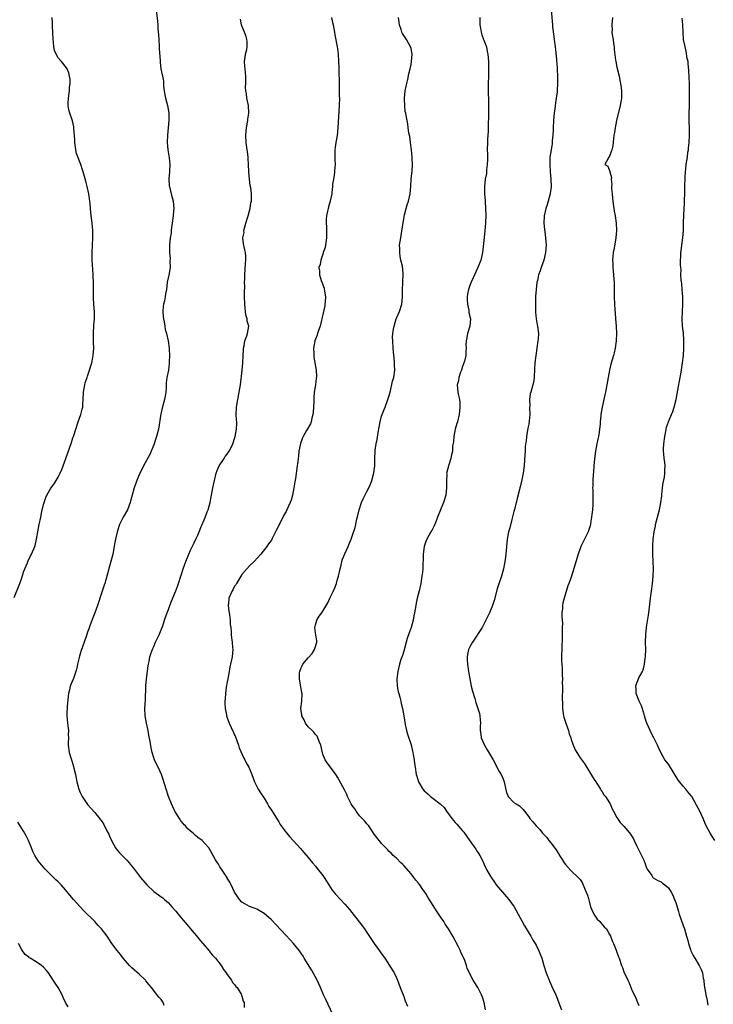
# Model space of a CAD drawing. Units: inches. Extents: x 2652000 to 2655000, y 1551019 to 1554000.
# Drawn here: x 2653373 to 2653561, y 1553512 to 1553780 of the extents above; entities that cross this region are included whole.
import ezdxf

# ---------------------------------------------------------------- set-up
doc = ezdxf.new("R2010")
doc.units = ezdxf.units.IN
doc.header["$MEASUREMENT"] = 0
doc.layers.add('LD26521551_10ft', color=122, linetype='Continuous')

msp = doc.modelspace()

# ---------------------------------------------------------------- linework, layer by layer
at = {"layer": 'LD26521551_10ft'}
for points, elevation in [([(2653409.62, 1553783), (2653409.99, 1553779.99), (2653410.07, 1553779), (2653410.13, 1553777.87), (2653410.29, 1553776.29), (2653410.35, 1553775), (2653410.49, 1553773), (2653410.49, 1553772.49), (2653410.72, 1553769.28), (2653410.71, 1553769), (2653410.72, 1553768.72), (2653410.96, 1553767), (2653411.41, 1553765), (2653411.69, 1553763.69), (2653411.65, 1553763), (2653411.66, 1553762.34), (2653411.82, 1553761), (2653411.99, 1553759.99), (2653412.17, 1553759), (2653412.72, 1553757), (2653413.09, 1553755), (2653413.09, 1553753), (2653412.71, 1553749), (2653412.65, 1553747), (2653412.83, 1553745), (2653413.19, 1553742.81), (2653413.35, 1553741), (2653413.27, 1553739.27), (2653413.29, 1553739), (2653413.13, 1553737.13), (2653413.22, 1553735.22), (2653413.25, 1553735), (2653413.76, 1553733), (2653414.04, 1553732.04), (2653414.3, 1553731), (2653414.45, 1553729), (2653414.4, 1553728.4), (2653414.27, 1553727), (2653414.01, 1553725), (2653413.83, 1553723.83), (2653413.74, 1553723), (2653413.7, 1553722.3), (2653413.47, 1553721), (2653413.26, 1553719), (2653413.27, 1553717.27), (2653413.24, 1553717), (2653413.43, 1553715.43), (2653413.35, 1553714.65), (2653413.42, 1553713), (2653413.09, 1553710.91), (2653413, 1553710.55), (2653412.69, 1553709), (2653412.44, 1553707), (2653412.23, 1553705.77), (2653412.13, 1553705), (2653411.92, 1553703.92), (2653411.67, 1553703), (2653411.56, 1553702.44), (2653411.47, 1553701), (2653411.6, 1553699.6), (2653411.63, 1553699), (2653411.8, 1553698.2), (2653411.99, 1553697), (2653412.11, 1553696.11), (2653412.47, 1553695), (2653412.93, 1553693), (2653413.18, 1553691), (2653413.18, 1553690.82), (2653413.26, 1553689), (2653413.22, 1553687.22), (2653413.19, 1553686.81), (2653412.98, 1553685.02), (2653412.58, 1553683), (2653412.39, 1553681.61), (2653412.35, 1553681), (2653412.34, 1553680.34), (2653412.25, 1553679), (2653412.06, 1553677.94), (2653411.94, 1553677), (2653411.28, 1553674.72), (2653411, 1553673.55), (2653410.88, 1553673.12), (2653410.27, 1553669), (2653409.77, 1553667), (2653409.59, 1553666.41), (2653409, 1553664.73), (2653408.28, 1553663), (2653407.89, 1553662.11), (2653406.22, 1553659), (2653405.8, 1553658.2), (2653405.22, 1553657), (2653404.38, 1553655), (2653404.02, 1553653.98), (2653403.69, 1553653), (2653402.66, 1553649.34), (2653402.58, 1553649), (2653401.81, 1553647), (2653400.69, 1553645), (2653399.68, 1553643), (2653399.49, 1553642.51), (2653399, 1553640.98), (2653398.58, 1553639), (2653398.32, 1553637.68), (2653398.22, 1553637), (2653397.83, 1553635), (2653397.35, 1553633), (2653397, 1553631.67), (2653396.4, 1553629.6), (2653395.96, 1553627.96), (2653395.67, 1553627), (2653395.5, 1553626.5), (2653395, 1553624.86), (2653393.72, 1553621), (2653392.96, 1553619), (2653392.4, 1553617.6), (2653391.74, 1553615.74), (2653391.33, 1553614.67), (2653391, 1553613.7), (2653390.59, 1553612.59), (2653390.04, 1553611), (2653389.27, 1553608.73), (2653389, 1553607.8), (2653388.8, 1553607.2), (2653388.27, 1553605), (2653388.08, 1553603.92), (2653387.82, 1553603), (2653387.16, 1553601.16), (2653387.09, 1553600.91), (2653386.26, 1553599), (2653386.06, 1553598.06), (2653385.77, 1553597), (2653385.68, 1553596.32), (2653385.48, 1553593.48), (2653385.38, 1553591.38), (2653385.38, 1553591), (2653385.54, 1553589), (2653385.79, 1553587), (2653385.75, 1553585.75), (2653385.8, 1553585), (2653385.68, 1553583.68), (2653385.7, 1553583), (2653386.02, 1553581), (2653386.43, 1553579.57), (2653386.64, 1553579), (2653386.75, 1553578.75), (2653387, 1553577.82), (2653387.2, 1553577.2), (2653387.28, 1553576.72), (2653387.71, 1553575), (2653388.09, 1553573), (2653388.61, 1553571), (2653389, 1553570.08), (2653389.36, 1553569.35), (2653389.55, 1553569), (2653391, 1553566.83), (2653391.85, 1553565.85), (2653393, 1553564.62), (2653394.61, 1553562.61), (2653395, 1553562.09), (2653395.41, 1553561.41), (2653396.18, 1553559.82), (2653396.74, 1553558.74), (2653397, 1553558.19), (2653397.51, 1553557), (2653398.18, 1553555.82), (2653398.62, 1553555), (2653398.77, 1553554.77), (2653399.67, 1553553.67), (2653401, 1553552.28), (2653401.65, 1553551.65), (2653402.28, 1553551), (2653402.62, 1553550.62), (2653403.52, 1553549.52), (2653405.4, 1553547), (2653407.08, 1553545), (2653409, 1553543.18), (2653410.28, 1553542.28), (2653411, 1553541.74), (2653411.44, 1553541.44), (2653411.94, 1553541), (2653413, 1553540.04), (2653413.5, 1553539.5), (2653413.92, 1553539), (2653415, 1553537.78), (2653415.62, 1553537), (2653417, 1553535.36), (2653418.06, 1553534.06), (2653418.99, 1553533), (2653421, 1553530.63), (2653421.74, 1553529.74), (2653422.38, 1553529), (2653424.07, 1553527), (2653424.47, 1553526.47), (2653425, 1553525.88), (2653425.4, 1553525.4), (2653425.78, 1553525), (2653427.38, 1553523), (2653427.98, 1553521.98), (2653428.73, 1553521), (2653429, 1553520.58), (2653430.13, 1553519), (2653430.43, 1553518.43), (2653431, 1553517.9), (2653431.34, 1553517.34), (2653431.65, 1553517), (2653432.76, 1553515.24), (2653432.89, 1553515), (2653432.91, 1553514.91), (2653433, 1553514.69), (2653433.34, 1553513.34), (2653433.56, 1553513), (2653433.62, 1553511.62)], 8490), ([(2653517.12, 1553783.12), (2653517.45, 1553779), (2653517.52, 1553778.48), (2653517.8, 1553775.8), (2653517.93, 1553775), (2653518.17, 1553773), (2653518.27, 1553772.27), (2653518.54, 1553769.46), (2653518.6, 1553769), (2653518.63, 1553768.63), (2653518.73, 1553767), (2653518.81, 1553764.81), (2653518.84, 1553763), (2653518.75, 1553761.25), (2653518.74, 1553760.74), (2653518.51, 1553759), (2653518.26, 1553757.74), (2653518.1, 1553756.1), (2653517.92, 1553755), (2653517.83, 1553754.17), (2653517.74, 1553753), (2653517.62, 1553751), (2653517.63, 1553750.37), (2653517.55, 1553749), (2653517.4, 1553747.4), (2653517.41, 1553747), (2653517.36, 1553746.64), (2653517.08, 1553745), (2653516.78, 1553743), (2653516.74, 1553741), (2653516.88, 1553739), (2653517.06, 1553737), (2653517.1, 1553734.9), (2653516.87, 1553733.13), (2653516.84, 1553733), (2653516.31, 1553731), (2653516.02, 1553729.98), (2653515.7, 1553729), (2653515.22, 1553727), (2653515.08, 1553725), (2653515.29, 1553723.29), (2653515.35, 1553722.65), (2653515.61, 1553721), (2653515.74, 1553719), (2653515.59, 1553717), (2653515.1, 1553715), (2653514.36, 1553713), (2653514.1, 1553712.1), (2653513.71, 1553711), (2653513.38, 1553709.38), (2653513.26, 1553709), (2653512.99, 1553707), (2653512.89, 1553705.11), (2653512.85, 1553700.85), (2653513.01, 1553699.01), (2653513.33, 1553697.33), (2653513.43, 1553697), (2653513.68, 1553695), (2653513.57, 1553693.57), (2653513.51, 1553693), (2653513.21, 1553691), (2653512.94, 1553689), (2653512.7, 1553687), (2653512.61, 1553685.39), (2653512.52, 1553683), (2653512.32, 1553681.68), (2653512.15, 1553681), (2653511.55, 1553679), (2653511.43, 1553678.57), (2653511.23, 1553677), (2653511.29, 1553675.29), (2653511.24, 1553674.76), (2653511.3, 1553673), (2653511.14, 1553671.14), (2653511, 1553670.3), (2653510.79, 1553669.21), (2653510.39, 1553667), (2653510.27, 1553665.73), (2653510.14, 1553665), (2653510.05, 1553664.05), (2653510, 1553663), (2653509.99, 1553662.01), (2653509.79, 1553659), (2653509.67, 1553658.33), (2653509.5, 1553657), (2653509.14, 1553655.14), (2653508.69, 1553653.31), (2653508.63, 1553653), (2653508.51, 1553652.51), (2653507.9, 1553650.1), (2653507.12, 1553647.12), (2653507, 1553646.59), (2653506.37, 1553644.37), (2653505.87, 1553642.13), (2653505.53, 1553641), (2653505.15, 1553639), (2653504.82, 1553635), (2653504.56, 1553633.44), (2653504.51, 1553633), (2653504.11, 1553631), (2653503.59, 1553629), (2653503, 1553627.11), (2653502.46, 1553625.54), (2653501.62, 1553622.38), (2653501.17, 1553621), (2653501, 1553620.55), (2653500.32, 1553619), (2653499.38, 1553617), (2653499, 1553616.24), (2653498.33, 1553615), (2653495.71, 1553611), (2653495, 1553609.76), (2653494.62, 1553609), (2653494.33, 1553607.67), (2653494.23, 1553607), (2653494.29, 1553606.29), (2653494.33, 1553605), (2653494.61, 1553603), (2653494.95, 1553601), (2653495.36, 1553599), (2653495.67, 1553597.67), (2653496.32, 1553595.68), (2653496.6, 1553594.6), (2653497.2, 1553593), (2653497.59, 1553591.59), (2653497.73, 1553591), (2653497.84, 1553589.84), (2653497.85, 1553589), (2653497.8, 1553588.2), (2653497.8, 1553587), (2653497.97, 1553585.97), (2653498.1, 1553585), (2653498.94, 1553583), (2653499.73, 1553581.73), (2653501.31, 1553579), (2653503, 1553575.86), (2653503.49, 1553575), (2653504, 1553574), (2653504.36, 1553573), (2653504.68, 1553571.32), (2653505, 1553570.07), (2653505.28, 1553569.28), (2653505.45, 1553569), (2653507, 1553567.4), (2653507.61, 1553567), (2653508.51, 1553566.51), (2653509, 1553565.94), (2653509.48, 1553565.48), (2653509.82, 1553565), (2653511, 1553563.49), (2653511.33, 1553563), (2653512.15, 1553562.15), (2653512.99, 1553561), (2653514.02, 1553560.02), (2653514.8, 1553559), (2653515.9, 1553557.9), (2653516.52, 1553557), (2653517, 1553556.41), (2653518.49, 1553554.49), (2653519, 1553553.62), (2653519.27, 1553553.27), (2653519.42, 1553553), (2653520.12, 1553551.88), (2653520.68, 1553551), (2653521, 1553550.55), (2653522.41, 1553549), (2653524.74, 1553546.74), (2653525, 1553546.44), (2653525.59, 1553545.59), (2653526.4, 1553543.6), (2653526.68, 1553543), (2653527, 1553542.12), (2653527.23, 1553541.23), (2653527.44, 1553540.56), (2653527.86, 1553539), (2653528.15, 1553538.15), (2653528.76, 1553537), (2653529.65, 1553535.65), (2653530.37, 1553535), (2653530.62, 1553534.62), (2653531.56, 1553533.56), (2653532.17, 1553533), (2653533, 1553531.5), (2653533.3, 1553531), (2653533.72, 1553529.72), (2653534.06, 1553529), (2653534.79, 1553527.21), (2653535, 1553526.65), (2653535.41, 1553525.41), (2653535.58, 1553525), (2653536.24, 1553523), (2653536.5, 1553522.5), (2653536.98, 1553521), (2653537.69, 1553519.69), (2653537.94, 1553519), (2653538.3, 1553518.3), (2653539, 1553516.63), (2653540.14, 1553514.14), (2653540.63, 1553513), (2653541, 1553512.1)], 8540), ([(2653371, 1553623.17), (2653372.55, 1553627), (2653373, 1553628.27), (2653373.66, 1553630.34), (2653373.9, 1553631), (2653374.63, 1553632.63), (2653374.84, 1553633.16), (2653375.49, 1553634.51), (2653375.76, 1553635), (2653376.63, 1553637), (2653376.73, 1553637.27), (2653377.14, 1553639), (2653377.44, 1553641), (2653377.81, 1553643), (2653378.27, 1553645), (2653378.58, 1553646.58), (2653379, 1553648.44), (2653379.15, 1553649), (2653379.64, 1553650.36), (2653379.94, 1553651), (2653381, 1553652.94), (2653381.89, 1553654.11), (2653382.47, 1553655), (2653383, 1553655.9), (2653383.57, 1553657), (2653384.03, 1553657.97), (2653385.07, 1553661), (2653386.65, 1553665.35), (2653387, 1553666.59), (2653387.15, 1553667), (2653388.43, 1553671), (2653389.16, 1553673), (2653389.56, 1553674.44), (2653389.67, 1553675), (2653389.71, 1553675.71), (2653389.82, 1553677), (2653389.89, 1553679), (2653390.21, 1553681), (2653390.38, 1553681.62), (2653390.85, 1553683), (2653391, 1553683.36), (2653391.51, 1553685), (2653391.84, 1553686.16), (2653392.13, 1553687), (2653392.44, 1553688.44), (2653392.55, 1553689), (2653392.66, 1553691), (2653392.58, 1553692.58), (2653392.56, 1553695), (2653392.72, 1553697.28), (2653392.89, 1553699), (2653392.9, 1553700.9), (2653392.72, 1553703), (2653392.64, 1553704.64), (2653392.61, 1553705), (2653392.59, 1553705.41), (2653392.65, 1553708.65), (2653392.54, 1553711), (2653392.4, 1553712.4), (2653392.33, 1553713.67), (2653392.23, 1553715), (2653392.23, 1553717), (2653392.35, 1553719), (2653392.45, 1553721), (2653392.42, 1553723), (2653392.23, 1553725), (2653391.86, 1553727.86), (2653391.67, 1553730.33), (2653391.61, 1553731), (2653391.3, 1553733), (2653390.84, 1553735), (2653390.48, 1553736.48), (2653389.78, 1553739), (2653389.57, 1553739.57), (2653389.13, 1553741), (2653388, 1553744), (2653387.79, 1553745), (2653387.63, 1553746.37), (2653387.53, 1553747), (2653387.54, 1553747.54), (2653387.46, 1553749), (2653387.28, 1553750.72), (2653387.3, 1553751), (2653387.26, 1553751.26), (2653386.85, 1553752.85), (2653386.13, 1553755), (2653385.91, 1553755.91), (2653385.7, 1553757), (2653385.71, 1553757.71), (2653385.76, 1553759), (2653386.08, 1553761), (2653386.12, 1553761.88), (2653386.27, 1553763), (2653386.24, 1553764.24), (2653386.12, 1553765), (2653385.9, 1553765.9), (2653385.44, 1553767), (2653385.28, 1553767.28), (2653383.92, 1553769), (2653383, 1553770.02), (2653382.41, 1553771), (2653381.97, 1553771.97), (2653381.8, 1553773), (2653381.74, 1553774.26), (2653381.63, 1553775), (2653381.56, 1553777), (2653381.47, 1553778.53), (2653381.47, 1553779.47), (2653381.33, 1553781)], 8480), ([(2653457.68, 1553509.68), (2653455.77, 1553513.77), (2653455.21, 1553515), (2653454.32, 1553517), (2653453.41, 1553519), (2653452.4, 1553521), (2653451.89, 1553521.89), (2653449.96, 1553525), (2653449.61, 1553525.61), (2653449, 1553526.48), (2653448.66, 1553527), (2653447.05, 1553529.05), (2653445, 1553531.2), (2653442.2, 1553534.2), (2653441, 1553535.46), (2653439, 1553537.16), (2653437, 1553538.35), (2653436.56, 1553538.56), (2653435, 1553539.04), (2653433.78, 1553539.78), (2653433, 1553540.22), (2653432.29, 1553541), (2653431.81, 1553541.81), (2653431, 1553542.97), (2653430.07, 1553545), (2653429.7, 1553545.7), (2653429, 1553546.8), (2653428.94, 1553546.94), (2653428.66, 1553547.34), (2653427.62, 1553549), (2653427, 1553549.9), (2653426.61, 1553550.61), (2653426.34, 1553551), (2653425.82, 1553551.82), (2653424.37, 1553554.37), (2653423.94, 1553555), (2653423, 1553556.11), (2653422.13, 1553557), (2653421, 1553557.87), (2653420.38, 1553558.38), (2653419.71, 1553559), (2653419, 1553559.58), (2653418.26, 1553560.26), (2653417.63, 1553561), (2653417.31, 1553561.31), (2653417, 1553561.7), (2653416.4, 1553562.4), (2653416, 1553563), (2653414.76, 1553565), (2653414.17, 1553566.17), (2653413.8, 1553567), (2653413.02, 1553569), (2653412.35, 1553571), (2653411.6, 1553573.6), (2653411.1, 1553575), (2653410.16, 1553577), (2653409.77, 1553577.77), (2653409.2, 1553579), (2653409, 1553579.54), (2653408.55, 1553581), (2653408.25, 1553582.25), (2653408, 1553584), (2653407.67, 1553585.67), (2653407.44, 1553587), (2653407.02, 1553588.98), (2653406.64, 1553591), (2653406.59, 1553593), (2653406.72, 1553595.28), (2653406.83, 1553598.83), (2653406.87, 1553599.13), (2653407.05, 1553601), (2653407.46, 1553604.54), (2653407.54, 1553605), (2653407.71, 1553605.71), (2653407.93, 1553607), (2653408.16, 1553607.84), (2653408.72, 1553609.28), (2653409, 1553609.83), (2653409.51, 1553611), (2653410.44, 1553613), (2653411, 1553614.34), (2653411.18, 1553614.82), (2653411.45, 1553615.45), (2653411.95, 1553617), (2653412.17, 1553617.83), (2653412.67, 1553619), (2653413, 1553619.87), (2653413.39, 1553621), (2653413.83, 1553622.17), (2653415.01, 1553625), (2653415.54, 1553626.46), (2653415.77, 1553627), (2653416.37, 1553629), (2653416.53, 1553629.47), (2653416.96, 1553631), (2653417.69, 1553633), (2653418.54, 1553635), (2653419, 1553636), (2653419.97, 1553638.03), (2653420.49, 1553639), (2653421, 1553640.12), (2653421.36, 1553641), (2653421.82, 1553642.18), (2653423, 1553644.89), (2653423.57, 1553646.43), (2653423.79, 1553647), (2653424.36, 1553649), (2653424.74, 1553651), (2653425.09, 1553653), (2653425.49, 1553655), (2653426.02, 1553657), (2653426.27, 1553657.73), (2653426.83, 1553659), (2653427, 1553659.3), (2653428.12, 1553661), (2653428.45, 1553661.55), (2653429, 1553662.21), (2653429.3, 1553662.7), (2653429.51, 1553663), (2653430.02, 1553664.02), (2653430.48, 1553665), (2653431, 1553666.4), (2653431.17, 1553667), (2653431.52, 1553669), (2653431.58, 1553670.42), (2653431.56, 1553671), (2653431.51, 1553671.51), (2653431.43, 1553673), (2653431.48, 1553675), (2653431.85, 1553677), (2653432.27, 1553679), (2653432.58, 1553681), (2653433.05, 1553685.05), (2653433.25, 1553687), (2653433.35, 1553689), (2653433.42, 1553690.58), (2653433.45, 1553691), (2653433.62, 1553691.62), (2653433.76, 1553693), (2653434.34, 1553694.34), (2653434.48, 1553695), (2653434.82, 1553697), (2653434.4, 1553698.4), (2653434.41, 1553699), (2653434.07, 1553700.07), (2653433.98, 1553701), (2653433.86, 1553701.86), (2653433.76, 1553703), (2653433.72, 1553705), (2653433.71, 1553706.29), (2653433.75, 1553707.75), (2653433.73, 1553709), (2653433.76, 1553709.76), (2653433.76, 1553711), (2653433.97, 1553714.03), (2653434.09, 1553715), (2653434.09, 1553716.09), (2653434, 1553717), (2653433.81, 1553717.81), (2653433.41, 1553719.41), (2653433.26, 1553721), (2653433.55, 1553722.45), (2653433.54, 1553723), (2653433.66, 1553723.66), (2653434.06, 1553725), (2653434.46, 1553726.46), (2653434.64, 1553727), (2653435, 1553728.36), (2653435.19, 1553729), (2653435.45, 1553730.55), (2653435.57, 1553731), (2653435.61, 1553731.61), (2653435.6, 1553733), (2653435.39, 1553734.61), (2653435.26, 1553735.26), (2653435.02, 1553737), (2653434.84, 1553739), (2653434.77, 1553741), (2653434.66, 1553742.66), (2653434.66, 1553743), (2653434.49, 1553744.49), (2653434.45, 1553745), (2653434.18, 1553747), (2653434.04, 1553749), (2653434.22, 1553751), (2653434.51, 1553752.51), (2653434.59, 1553753), (2653434.63, 1553753.37), (2653434.88, 1553755), (2653434.79, 1553757), (2653434.36, 1553759), (2653434.19, 1553760.19), (2653434.02, 1553761), (2653433.99, 1553762.01), (2653434.05, 1553763), (2653434.09, 1553765), (2653433.93, 1553765.93), (2653433.86, 1553767), (2653433.77, 1553767.77), (2653433.73, 1553769), (2653433.84, 1553770.16), (2653433.97, 1553771), (2653434.29, 1553772.29), (2653434.37, 1553773), (2653434.44, 1553774.44), (2653434.35, 1553775), (2653434.06, 1553776.06), (2653433.64, 1553777), (2653433, 1553778.72), (2653432.83, 1553779), (2653432.58, 1553780.58)], 8500), ([(2653457.35, 1553781), (2653457.63, 1553779.63), (2653457.81, 1553779), (2653458.02, 1553777.98), (2653458.16, 1553777), (2653458.29, 1553776.29), (2653458.93, 1553773), (2653459, 1553772.5), (2653459.15, 1553771), (2653459.27, 1553769), (2653459.32, 1553767.32), (2653459.31, 1553766.69), (2653459.4, 1553763), (2653459.44, 1553762.56), (2653459.48, 1553761), (2653459.48, 1553759.48), (2653459.51, 1553759), (2653459.42, 1553757), (2653459.06, 1553751), (2653458.87, 1553748.87), (2653458.57, 1553747), (2653458.33, 1553745.67), (2653458.28, 1553745), (2653458.29, 1553744.29), (2653458.24, 1553743), (2653458.29, 1553742.29), (2653458.33, 1553741), (2653458.28, 1553740.28), (2653458.18, 1553739), (2653458.04, 1553737.96), (2653457.86, 1553737), (2653457.63, 1553735.63), (2653457.61, 1553735), (2653457.41, 1553733.41), (2653457.43, 1553733), (2653456.99, 1553731), (2653456.54, 1553729.46), (2653456.42, 1553729), (2653456.31, 1553728.31), (2653455.99, 1553727), (2653455.87, 1553726.13), (2653455.9, 1553725), (2653456.02, 1553724.02), (2653455.95, 1553722.05), (2653455.98, 1553721), (2653455.79, 1553719.79), (2653455.72, 1553719), (2653455.62, 1553718.38), (2653455.13, 1553717), (2653455, 1553716.6), (2653454.45, 1553715), (2653454.23, 1553713.77), (2653453.93, 1553713), (2653454.05, 1553712.05), (2653454.09, 1553711), (2653454.55, 1553709.45), (2653454.83, 1553708.83), (2653455, 1553708.28), (2653455.34, 1553707.34), (2653455.44, 1553706.56), (2653455.69, 1553705), (2653455.59, 1553703.59), (2653455.57, 1553703), (2653455.5, 1553702.5), (2653455.19, 1553701), (2653454.75, 1553699), (2653454.64, 1553698.64), (2653454.25, 1553697), (2653453.83, 1553695.83), (2653453.58, 1553695), (2653453.46, 1553694.54), (2653453, 1553693.46), (2653452.85, 1553693), (2653452.47, 1553691), (2653452.54, 1553689.46), (2653452.51, 1553689), (2653452.54, 1553688.54), (2653453.17, 1553685), (2653453.26, 1553683.26), (2653453.24, 1553683), (2653453.19, 1553682.81), (2653453, 1553681), (2653452.66, 1553679), (2653452.51, 1553677.49), (2653452.53, 1553676.53), (2653452.47, 1553675), (2653452.38, 1553673.62), (2653452.31, 1553673), (2653452, 1553672), (2653451.82, 1553671), (2653451.62, 1553670.38), (2653450.58, 1553668.58), (2653449.65, 1553667), (2653449.43, 1553666.57), (2653448.91, 1553665.09), (2653448.5, 1553663), (2653448.34, 1553661.66), (2653448.15, 1553660.15), (2653448.04, 1553659), (2653447.52, 1553655.52), (2653447.36, 1553654.64), (2653447.11, 1553653), (2653446.71, 1553651), (2653446.34, 1553649.66), (2653446.09, 1553649), (2653445.2, 1553647), (2653445, 1553646.61), (2653444.42, 1553645.58), (2653443.29, 1553643.29), (2653442.41, 1553641.59), (2653442.13, 1553641), (2653441.24, 1553639.24), (2653441, 1553638.81), (2653440.23, 1553637.77), (2653439.73, 1553637), (2653438.17, 1553635), (2653436.35, 1553633), (2653435, 1553631.76), (2653433, 1553629.44), (2653431.53, 1553627), (2653431.36, 1553626.64), (2653431, 1553626.21), (2653430.57, 1553625.43), (2653430.3, 1553625), (2653429.46, 1553623), (2653429.4, 1553622.6), (2653429.24, 1553621), (2653429.44, 1553619.44), (2653429.47, 1553619), (2653429.58, 1553618.42), (2653429.79, 1553617), (2653429.82, 1553615.82), (2653429.95, 1553615), (2653430.07, 1553613.93), (2653430.07, 1553613), (2653430.15, 1553612.15), (2653430.34, 1553611), (2653430.46, 1553609.54), (2653430.49, 1553609), (2653430.3, 1553607), (2653430.16, 1553606.16), (2653429.92, 1553605), (2653429.74, 1553604.26), (2653429.51, 1553603), (2653429.13, 1553601), (2653429, 1553600.21), (2653428.72, 1553598.72), (2653428.5, 1553597), (2653428.4, 1553595.6), (2653428.31, 1553595), (2653428.37, 1553594.37), (2653428.43, 1553593), (2653428.77, 1553591.23), (2653428.82, 1553591), (2653429.5, 1553589), (2653431.22, 1553585.22), (2653432.02, 1553583), (2653432.26, 1553582.26), (2653433.46, 1553579.46), (2653433.77, 1553579), (2653434.14, 1553578.14), (2653434.83, 1553577), (2653435.67, 1553575), (2653436, 1553574), (2653436.43, 1553573), (2653437.42, 1553571), (2653438.01, 1553570.01), (2653439, 1553568.52), (2653439.94, 1553567), (2653440.33, 1553566.33), (2653441, 1553565.3), (2653442.64, 1553562.64), (2653443, 1553562.09), (2653443.41, 1553561.41), (2653445, 1553559.23), (2653446, 1553558), (2653448.89, 1553554.89), (2653449.82, 1553553.82), (2653451, 1553552.44), (2653452.16, 1553551), (2653453, 1553550.02), (2653453.46, 1553549.46), (2653455, 1553547.48), (2653455.33, 1553547), (2653456.61, 1553545), (2653457.57, 1553543.57), (2653458.46, 1553542.46), (2653459.83, 1553541), (2653461, 1553539.74), (2653462.26, 1553538.26), (2653464.88, 1553534.88), (2653465.75, 1553533.75), (2653466.3, 1553533), (2653467, 1553532.02), (2653469, 1553529.04), (2653470.45, 1553527), (2653471, 1553526.16), (2653471.82, 1553525), (2653473.14, 1553523), (2653473.86, 1553521.86), (2653474.36, 1553521), (2653475, 1553519.68), (2653475.28, 1553519), (2653476.03, 1553517), (2653477, 1553514.55), (2653477.42, 1553513.42), (2653478.07, 1553511.93)], 8510), ([(2653499.25, 1553511), (2653498.89, 1553513), (2653498.41, 1553514.41), (2653498.17, 1553515), (2653497.18, 1553517), (2653497, 1553517.33), (2653496.31, 1553518.31), (2653495.9, 1553519), (2653494.94, 1553520.94), (2653494.3, 1553522.3), (2653494.12, 1553523), (2653493.61, 1553524.39), (2653493.35, 1553525), (2653493, 1553525.76), (2653492.58, 1553526.58), (2653492.42, 1553527), (2653491.87, 1553528.13), (2653490.38, 1553531), (2653489.22, 1553533), (2653488.31, 1553534.31), (2653487.87, 1553535), (2653487, 1553536.25), (2653485.91, 1553537.91), (2653485, 1553539.39), (2653483.6, 1553541.6), (2653483, 1553542.61), (2653482.74, 1553543), (2653481.99, 1553543.99), (2653481.35, 1553545), (2653481.19, 1553545.19), (2653481, 1553545.47), (2653480.29, 1553546.29), (2653479.79, 1553547), (2653479, 1553548.01), (2653477, 1553550.27), (2653476.64, 1553550.64), (2653476.25, 1553551), (2653475, 1553552.21), (2653474.61, 1553552.61), (2653474.15, 1553553), (2653473.58, 1553553.58), (2653473, 1553554.09), (2653472.56, 1553554.56), (2653472.1, 1553555), (2653471, 1553556.18), (2653470.31, 1553557), (2653469, 1553558.79), (2653467.48, 1553561), (2653467.27, 1553561.27), (2653467, 1553561.54), (2653466.36, 1553562.36), (2653465.73, 1553563), (2653465, 1553563.79), (2653464.06, 1553565), (2653463.67, 1553565.67), (2653463, 1553566.6), (2653462.74, 1553567), (2653462.44, 1553567.56), (2653461.75, 1553569), (2653461.54, 1553569.54), (2653460.86, 1553570.86), (2653459.44, 1553573.44), (2653459, 1553574.29), (2653458.72, 1553574.72), (2653457.89, 1553575.89), (2653456.13, 1553578.14), (2653455.59, 1553579), (2653455, 1553580.55), (2653454.9, 1553580.9), (2653454.43, 1553583), (2653453.98, 1553584.02), (2653453.63, 1553585), (2653453.43, 1553585.43), (2653453, 1553585.89), (2653452.56, 1553586.56), (2653452.06, 1553587), (2653451, 1553588), (2653450.27, 1553589), (2653449.9, 1553589.9), (2653449.28, 1553591), (2653449.27, 1553591.27), (2653449.03, 1553593), (2653449.27, 1553595), (2653449.35, 1553597), (2653449.27, 1553597.27), (2653449, 1553598.76), (2653448.64, 1553601), (2653448.68, 1553602.68), (2653448.71, 1553603), (2653449, 1553603.81), (2653449.41, 1553604.59), (2653449.57, 1553605), (2653451, 1553606.78), (2653452.08, 1553607.92), (2653452.76, 1553609), (2653453, 1553609.86), (2653453.37, 1553611), (2653453.36, 1553611.36), (2653453, 1553613.59), (2653452.82, 1553615), (2653453, 1553615.76), (2653453.39, 1553617), (2653454.04, 1553618.04), (2653454.69, 1553619), (2653456.33, 1553621.67), (2653456.93, 1553623), (2653457.92, 1553625), (2653458.25, 1553625.75), (2653458.67, 1553627), (2653459, 1553628.19), (2653459.22, 1553629), (2653459.68, 1553631), (2653459.95, 1553631.95), (2653460.19, 1553633), (2653460.38, 1553633.62), (2653461, 1553635.03), (2653461.85, 1553637), (2653462.19, 1553637.81), (2653462.66, 1553639), (2653463, 1553639.89), (2653463.76, 1553642.24), (2653463.94, 1553643), (2653464.18, 1553644.18), (2653464.52, 1553645.48), (2653464.84, 1553647), (2653465.52, 1553649), (2653465.99, 1553650.01), (2653467, 1553652.02), (2653467.53, 1553653), (2653467.99, 1553654.01), (2653468.36, 1553655), (2653468.91, 1553657.09), (2653469.13, 1553659), (2653469.16, 1553661), (2653469.24, 1553663), (2653469.27, 1553663.27), (2653469.55, 1553665), (2653469.82, 1553666.18), (2653470.07, 1553668.07), (2653470.57, 1553671), (2653471, 1553672.54), (2653471.16, 1553673), (2653471.68, 1553674.32), (2653471.98, 1553675), (2653472.72, 1553677), (2653473, 1553678.1), (2653473.36, 1553679.36), (2653473.98, 1553682.02), (2653474.28, 1553683), (2653474.58, 1553685), (2653474.51, 1553686.51), (2653474.52, 1553687), (2653474.38, 1553688.38), (2653474.35, 1553689), (2653474.16, 1553691), (2653474, 1553693), (2653473.99, 1553693.99), (2653474.02, 1553695), (2653474.21, 1553696.21), (2653474.36, 1553697), (2653474.95, 1553699), (2653475, 1553699.15), (2653475.87, 1553701), (2653476.48, 1553703), (2653476.65, 1553705), (2653476.64, 1553705.36), (2653476.68, 1553707), (2653476.79, 1553708.79), (2653476.8, 1553709.2), (2653476.89, 1553711), (2653476.72, 1553712.72), (2653476.71, 1553713), (2653476.66, 1553713.34), (2653476.26, 1553715), (2653475.99, 1553715.99), (2653475.9, 1553717), (2653475.94, 1553718.06), (2653475.89, 1553719), (2653476, 1553720), (2653476.18, 1553721), (2653476.33, 1553721.67), (2653476.81, 1553725.19), (2653477, 1553726.13), (2653477.12, 1553726.88), (2653477.25, 1553727.25), (2653477.95, 1553730.05), (2653478.31, 1553731), (2653478.77, 1553733), (2653478.94, 1553735), (2653479.04, 1553737), (2653479.26, 1553739.26), (2653479.39, 1553741), (2653479.34, 1553742.66), (2653479.34, 1553743), (2653479.14, 1553745), (2653478.87, 1553747), (2653478.63, 1553748.63), (2653478.42, 1553749.58), (2653478.21, 1553751), (2653478.08, 1553752.08), (2653477.9, 1553753), (2653477.7, 1553754.3), (2653477.56, 1553755), (2653477.42, 1553755.42), (2653477.27, 1553757), (2653477.23, 1553758.77), (2653477.2, 1553759), (2653477.43, 1553761), (2653477.67, 1553762.33), (2653478.15, 1553764.15), (2653478.35, 1553765.65), (2653478.73, 1553767), (2653479, 1553768.18), (2653479.16, 1553769), (2653479.31, 1553771), (2653479, 1553772.52), (2653478.89, 1553773), (2653477.75, 1553775), (2653476.65, 1553776.65), (2653476.5, 1553777), (2653476.27, 1553777.73), (2653475.83, 1553779), (2653475.74, 1553779.74), (2653475.55, 1553781)], 8520), ([(2653497.7, 1553781), (2653497.74, 1553779), (2653497.9, 1553778.1), (2653498.06, 1553777), (2653498.25, 1553776.25), (2653498.75, 1553775), (2653498.8, 1553774.8), (2653499, 1553774.35), (2653499.48, 1553773), (2653499.72, 1553771.72), (2653499.9, 1553771), (2653500.07, 1553769), (2653500.1, 1553768.1), (2653500.11, 1553767), (2653500.05, 1553765), (2653499.96, 1553763), (2653499.93, 1553761), (2653500.03, 1553757.97), (2653500.08, 1553757), (2653500.08, 1553756.08), (2653500.04, 1553753.96), (2653499.96, 1553751.96), (2653499.95, 1553750.05), (2653499.79, 1553747.79), (2653499.76, 1553747), (2653499.74, 1553745), (2653499.79, 1553743.79), (2653499.78, 1553742.22), (2653499.74, 1553741), (2653499.55, 1553739.55), (2653499.48, 1553738.52), (2653499.19, 1553737), (2653498.96, 1553735), (2653499, 1553733), (2653499.14, 1553731.14), (2653499.12, 1553730.88), (2653499.23, 1553729), (2653499.3, 1553727.3), (2653499.26, 1553725), (2653499.1, 1553723), (2653498.88, 1553721.12), (2653498.64, 1553718.64), (2653498.44, 1553717), (2653497.94, 1553715), (2653497.14, 1553713), (2653495.85, 1553710.15), (2653495.35, 1553709), (2653495, 1553708.08), (2653494.62, 1553707), (2653494.33, 1553705.67), (2653494.24, 1553705), (2653494.28, 1553704.28), (2653494.32, 1553703), (2653494.68, 1553701.32), (2653494.73, 1553701), (2653494.76, 1553700.76), (2653495.14, 1553699), (2653494.98, 1553697), (2653494.35, 1553695), (2653494.16, 1553693.84), (2653493.97, 1553693), (2653493.93, 1553691.93), (2653493.99, 1553691), (2653493.92, 1553690.08), (2653493.87, 1553689), (2653493.5, 1553687.5), (2653493.23, 1553686.77), (2653493, 1553685.98), (2653492.68, 1553685), (2653492.49, 1553684.49), (2653492.01, 1553683), (2653491.86, 1553682.14), (2653491.57, 1553681), (2653491.71, 1553679), (2653491.87, 1553678.13), (2653492.14, 1553677), (2653492.23, 1553676.23), (2653492.29, 1553675), (2653492.08, 1553673), (2653491.6, 1553671), (2653491.45, 1553670.55), (2653491.03, 1553669), (2653490.64, 1553667), (2653490.52, 1553665.48), (2653490.31, 1553664.31), (2653490.26, 1553663), (2653490, 1553662), (2653489.86, 1553661), (2653489.26, 1553659.26), (2653488.7, 1553657.3), (2653488.66, 1553657), (2653488.69, 1553656.69), (2653488.61, 1553655), (2653488.64, 1553653.36), (2653488.67, 1553653), (2653488.43, 1553651), (2653487.79, 1553649), (2653487, 1553647.06), (2653486.22, 1553645), (2653485.71, 1553643.71), (2653485.32, 1553642.68), (2653485, 1553642.15), (2653484.62, 1553641.38), (2653484.42, 1553641), (2653483.26, 1553639), (2653483, 1553638.38), (2653482.55, 1553637), (2653482.3, 1553635), (2653482.28, 1553633.72), (2653482.19, 1553632.19), (2653482.17, 1553631), (2653482.07, 1553630.07), (2653481.97, 1553629), (2653481.63, 1553627), (2653481.18, 1553625), (2653480.68, 1553623), (2653480.42, 1553621.58), (2653480.27, 1553621), (2653479.97, 1553619), (2653479.78, 1553618.22), (2653479.59, 1553617), (2653479.04, 1553615.04), (2653478.44, 1553613.56), (2653477.97, 1553611.97), (2653477.64, 1553611), (2653477, 1553608.57), (2653476.64, 1553607.36), (2653476.25, 1553606.25), (2653475.88, 1553605), (2653475.39, 1553603), (2653475.15, 1553601), (2653475.23, 1553599), (2653475.51, 1553597.51), (2653475.64, 1553597), (2653475.92, 1553596.08), (2653476.19, 1553595), (2653476.31, 1553594.31), (2653476.66, 1553593), (2653477.02, 1553591), (2653477.27, 1553589.27), (2653477.42, 1553588.58), (2653477.72, 1553587), (2653477.99, 1553585.99), (2653479, 1553583.03), (2653479.39, 1553581.39), (2653479.46, 1553581), (2653479.53, 1553580.47), (2653479.8, 1553579), (2653479.97, 1553577.97), (2653480.08, 1553577), (2653480.4, 1553575), (2653480.53, 1553574.53), (2653481.02, 1553573), (2653482.2, 1553571), (2653482.58, 1553570.58), (2653483, 1553570.18), (2653483.64, 1553569.64), (2653484.31, 1553569), (2653485, 1553568.46), (2653486.96, 1553567), (2653488.02, 1553566.02), (2653488.61, 1553565), (2653490.11, 1553563), (2653491, 1553561.94), (2653491.48, 1553561.48), (2653493, 1553559.66), (2653493.32, 1553559.32), (2653494.17, 1553558.17), (2653495, 1553556.96), (2653496.65, 1553554.65), (2653497, 1553554.07), (2653497.43, 1553553.43), (2653497.68, 1553553), (2653498.16, 1553552.16), (2653498.79, 1553550.79), (2653499, 1553550.28), (2653499.44, 1553549.44), (2653499.64, 1553549), (2653500.4, 1553547.6), (2653500.84, 1553546.84), (2653501.69, 1553545.69), (2653502.19, 1553545), (2653504.39, 1553542.39), (2653505.59, 1553541), (2653507.03, 1553539), (2653508.17, 1553537), (2653509.21, 1553535), (2653509.83, 1553533.83), (2653511.54, 1553531), (2653512.07, 1553530.07), (2653512.74, 1553529), (2653513, 1553528.53), (2653513.78, 1553527), (2653514.14, 1553526.14), (2653514.55, 1553525), (2653515.13, 1553523), (2653515.75, 1553521), (2653516.54, 1553519), (2653516.7, 1553518.7), (2653517, 1553518.02), (2653517.34, 1553517.34), (2653518.42, 1553515), (2653519.94, 1553511)], 8530), ([(2653533.78, 1553781), (2653533.65, 1553779), (2653533.67, 1553777.67), (2653533.66, 1553777), (2653533.84, 1553775.84), (2653533.94, 1553775), (2653534.11, 1553773.89), (2653534.23, 1553773), (2653534.25, 1553772.25), (2653534.66, 1553769.34), (2653534.68, 1553769), (2653535, 1553767.47), (2653535.6, 1553765), (2653535.84, 1553763.84), (2653536.01, 1553763), (2653536.16, 1553761.84), (2653536.25, 1553761), (2653536.22, 1553760.22), (2653536.21, 1553759), (2653535.87, 1553757), (2653534.91, 1553753), (2653534.49, 1553751), (2653534.32, 1553749.68), (2653534.19, 1553749), (2653534.06, 1553748.06), (2653533.9, 1553746.1), (2653533.64, 1553745), (2653533, 1553743.22), (2653532.77, 1553743), (2653532.2, 1553741.8), (2653531.69, 1553741), (2653532.56, 1553740.56), (2653533.05, 1553739.05), (2653533.05, 1553739), (2653533.49, 1553737.49), (2653533.44, 1553737), (2653533.58, 1553735.58), (2653533.55, 1553735), (2653533.55, 1553734.45), (2653533.67, 1553733), (2653533.81, 1553731.81), (2653533.87, 1553731), (2653534.27, 1553728.27), (2653534.51, 1553727), (2653534.8, 1553725), (2653534.87, 1553723), (2653534.7, 1553721), (2653534.25, 1553718.25), (2653534.01, 1553717), (2653533.93, 1553715.93), (2653533.84, 1553715), (2653533.88, 1553714.12), (2653533.9, 1553713), (2653533.97, 1553711.97), (2653534.09, 1553711), (2653534.2, 1553709.8), (2653534.23, 1553709), (2653534.22, 1553708.22), (2653534.25, 1553707), (2653534.26, 1553705), (2653534.35, 1553703), (2653534.48, 1553701.52), (2653534.52, 1553700.52), (2653534.64, 1553699), (2653534.76, 1553697), (2653534.86, 1553695), (2653534.79, 1553693), (2653534.49, 1553691), (2653534.23, 1553689.77), (2653534.03, 1553689), (2653533.38, 1553686.62), (2653532.98, 1553685.02), (2653532.58, 1553683), (2653532.25, 1553681), (2653532.05, 1553680.05), (2653531.86, 1553679), (2653531.72, 1553678.28), (2653531.4, 1553677), (2653530.99, 1553675), (2653530.66, 1553673), (2653530.64, 1553672.64), (2653530.47, 1553671), (2653530.44, 1553670.44), (2653530.16, 1553668.16), (2653529.96, 1553667), (2653529.79, 1553666.21), (2653529.57, 1553665), (2653529.22, 1553663), (2653528.93, 1553660.93), (2653528.76, 1553659), (2653528.67, 1553657.33), (2653528.57, 1553656.57), (2653528.48, 1553655), (2653528.41, 1553653.59), (2653528.4, 1553653), (2653528.45, 1553652.45), (2653528.45, 1553651), (2653528.43, 1553649.57), (2653528.46, 1553649), (2653528.43, 1553648.43), (2653528.32, 1553647), (2653528.21, 1553645.79), (2653528.11, 1553645), (2653527.91, 1553643.91), (2653527.8, 1553643), (2653527.64, 1553642.36), (2653527.14, 1553641), (2653525.2, 1553637), (2653525, 1553636.49), (2653524.46, 1553635), (2653523, 1553630.12), (2653522.47, 1553628.47), (2653521.95, 1553627), (2653521.66, 1553626.34), (2653520.65, 1553623), (2653520.33, 1553621.67), (2653520.21, 1553621), (2653520.16, 1553620.16), (2653520.06, 1553619), (2653520.06, 1553617.94), (2653520.16, 1553616.16), (2653520.15, 1553615), (2653520.12, 1553613.88), (2653520.14, 1553613), (2653520.14, 1553612.14), (2653519.95, 1553607), (2653519.94, 1553605.94), (2653519.99, 1553605), (2653520.1, 1553603.9), (2653520.12, 1553602.12), (2653520.18, 1553601), (2653520.15, 1553599.85), (2653520.16, 1553599), (2653520.2, 1553598.2), (2653520.1, 1553595.9), (2653520.23, 1553594.23), (2653520.22, 1553593), (2653520.4, 1553591.6), (2653520.49, 1553591), (2653520.6, 1553590.6), (2653521.1, 1553589), (2653521.81, 1553587), (2653522.05, 1553586.05), (2653522.43, 1553585), (2653522.53, 1553584.53), (2653523, 1553583.23), (2653523.68, 1553581.68), (2653524.06, 1553581), (2653525, 1553579.55), (2653526.05, 1553578.06), (2653527, 1553576.64), (2653528.36, 1553574.36), (2653529, 1553573.41), (2653529.25, 1553573), (2653529.72, 1553572.28), (2653530.52, 1553571), (2653530.69, 1553570.69), (2653531, 1553570.28), (2653531.47, 1553569.47), (2653531.86, 1553569), (2653533, 1553567.28), (2653533.17, 1553567), (2653533.68, 1553565.68), (2653534.1, 1553565), (2653535, 1553563.33), (2653535.19, 1553563), (2653535.92, 1553561.92), (2653537, 1553560.88), (2653538.72, 1553558.72), (2653539, 1553558.28), (2653539.47, 1553557.47), (2653539.67, 1553557), (2653540.32, 1553555.68), (2653541.69, 1553553), (2653542.32, 1553551.68), (2653542.61, 1553551), (2653542.68, 1553550.68), (2653543, 1553549.87), (2653543.27, 1553549.27), (2653544.47, 1553547.53), (2653544.79, 1553547), (2653544.88, 1553546.88), (2653546.12, 1553546.12), (2653547, 1553545.76), (2653547.43, 1553545.43), (2653548.04, 1553545), (2653549, 1553544.16), (2653549.76, 1553543), (2653550.17, 1553542.17), (2653550.7, 1553541), (2653551, 1553540.17), (2653551.75, 1553537.75), (2653551.97, 1553537), (2653553, 1553533.93), (2653553.35, 1553533), (2653553.97, 1553531), (2653554.19, 1553530.19), (2653554.49, 1553529), (2653555, 1553527.37), (2653555.14, 1553527), (2653555.76, 1553525.76), (2653556.17, 1553525), (2653557.37, 1553523), (2653557.93, 1553521.93), (2653558.25, 1553521), (2653558.46, 1553519.54), (2653558.61, 1553519), (2653558.68, 1553518.68), (2653558.85, 1553517), (2653559, 1553516.26), (2653559.21, 1553515), (2653559.52, 1553513.52), (2653559.74, 1553512.26)], 8550), ([(2653561.63, 1553557), (2653561, 1553558.06), (2653560.37, 1553559), (2653559.22, 1553561.22), (2653558.48, 1553563), (2653557.52, 1553565), (2653556.68, 1553566.68), (2653555.35, 1553569), (2653555.2, 1553569.2), (2653554.32, 1553570.32), (2653553.74, 1553571), (2653553, 1553571.84), (2653552.04, 1553573), (2653551.61, 1553573.61), (2653550.82, 1553574.82), (2653550.26, 1553575.74), (2653549.32, 1553577.32), (2653549, 1553577.8), (2653548.08, 1553579), (2653546.92, 1553581), (2653546.33, 1553582.33), (2653546.06, 1553583), (2653545.08, 1553585), (2653544.34, 1553586.34), (2653544.01, 1553587), (2653543.15, 1553589), (2653543, 1553589.44), (2653542.53, 1553591), (2653542.29, 1553591.71), (2653541.73, 1553593.73), (2653541.08, 1553595), (2653540.25, 1553597), (2653540.22, 1553598.22), (2653540.16, 1553599), (2653540.36, 1553599.64), (2653540.87, 1553601), (2653541, 1553601.27), (2653541.93, 1553603), (2653542.26, 1553603.74), (2653542.51, 1553605), (2653542.68, 1553606.68), (2653542.75, 1553607), (2653542.77, 1553607.23), (2653542.83, 1553609), (2653542.82, 1553611), (2653542.88, 1553613.12), (2653543.09, 1553615.09), (2653543.63, 1553618.37), (2653543.75, 1553619.75), (2653544.1, 1553623), (2653544.49, 1553625.51), (2653544.7, 1553627), (2653544.9, 1553629), (2653544.94, 1553631), (2653544.77, 1553635), (2653544.76, 1553637), (2653544.79, 1553637.21), (2653544.88, 1553639), (2653545.13, 1553641), (2653545.46, 1553642.54), (2653545.54, 1553643), (2653546.6, 1553647), (2653546.97, 1553649.03), (2653547.18, 1553650.82), (2653547.2, 1553651.2), (2653547.4, 1553653), (2653547.6, 1553654.4), (2653547.93, 1553655.93), (2653548.07, 1553657), (2653548.05, 1553657.95), (2653548.16, 1553659), (2653548.03, 1553660.03), (2653547.86, 1553661), (2653547.74, 1553662.26), (2653547.63, 1553663), (2653547.63, 1553663.63), (2653547.73, 1553665), (2653548, 1553667), (2653548.29, 1553668.29), (2653548.42, 1553669), (2653548.53, 1553669.47), (2653549.03, 1553670.97), (2653549.86, 1553673), (2653550.18, 1553673.82), (2653550.58, 1553675), (2653551.09, 1553677), (2653551.41, 1553678.59), (2653551.57, 1553679.57), (2653552.23, 1553683), (2653552.48, 1553684.48), (2653552.86, 1553687), (2653553.09, 1553689), (2653553.22, 1553691), (2653553.23, 1553693.23), (2653553.08, 1553695.08), (2653552.86, 1553697), (2653552.75, 1553699), (2653552.8, 1553700.8), (2653552.91, 1553703), (2653552.92, 1553705), (2653552.79, 1553707), (2653552.63, 1553708.63), (2653552.52, 1553709.48), (2653552.43, 1553711), (2653552.44, 1553712.44), (2653552.37, 1553713), (2653552.33, 1553713.67), (2653552.43, 1553717), (2653552.5, 1553717.5), (2653552.67, 1553719), (2653552.96, 1553721), (2653553.1, 1553723), (2653553.13, 1553725.13), (2653553.21, 1553727.21), (2653553.43, 1553730.57), (2653553.4, 1553731.4), (2653553.44, 1553733), (2653553.46, 1553735), (2653553.5, 1553735.5), (2653553.53, 1553737), (2653553.6, 1553737.6), (2653553.66, 1553739), (2653553.75, 1553739.75), (2653553.87, 1553741), (2653554, 1553742), (2653554.16, 1553743), (2653554.33, 1553744.33), (2653554.44, 1553745), (2653554.5, 1553745.5), (2653554.63, 1553747), (2653554.72, 1553749), (2653554.72, 1553751), (2653554.69, 1553752.68), (2653554.67, 1553755), (2653554.71, 1553757), (2653554.77, 1553759), (2653554.79, 1553761), (2653554.74, 1553763), (2653554.68, 1553764.68), (2653554.59, 1553766.59), (2653554.43, 1553768.43), (2653554.34, 1553769), (2653554.14, 1553769.86), (2653553.84, 1553771.84), (2653553.53, 1553773), (2653553.47, 1553773.47), (2653553.16, 1553775), (2653552.98, 1553777), (2653552.92, 1553779), (2653552.78, 1553780.78)], 8560), ([(2653411.87, 1553512.13), (2653411.55, 1553513), (2653411, 1553513.75), (2653410.41, 1553514.41), (2653408.36, 1553517), (2653407.77, 1553517.77), (2653406.86, 1553518.86), (2653406.73, 1553519), (2653405, 1553520.65), (2653403.77, 1553521.77), (2653403, 1553522.42), (2653402.39, 1553523), (2653400.72, 1553525), (2653399.98, 1553525.98), (2653399, 1553527.09), (2653397.59, 1553529), (2653396.32, 1553531), (2653394.81, 1553533), (2653393.92, 1553533.93), (2653392.94, 1553535), (2653389.93, 1553537.93), (2653388.96, 1553538.96), (2653387.14, 1553541), (2653386.17, 1553542.17), (2653385, 1553543.62), (2653383.81, 1553545), (2653383, 1553545.81), (2653382.37, 1553546.37), (2653381.74, 1553547), (2653381, 1553547.7), (2653379.37, 1553549.37), (2653378.44, 1553550.44), (2653377.55, 1553551.55), (2653376.64, 1553553), (2653376.08, 1553554.08), (2653375.75, 1553555), (2653374.95, 1553557), (2653374.29, 1553558.29), (2653373.58, 1553559.58), (2653372.69, 1553561), (2653372.05, 1553562.05)], 8480), ([(2653385.75, 1553511.75), (2653385, 1553513), (2653384.35, 1553514.35), (2653384.07, 1553515), (2653383.01, 1553517.01), (2653382.19, 1553518.19), (2653381, 1553520.03), (2653380.32, 1553521), (2653379.76, 1553521.76), (2653379, 1553522.61), (2653378.49, 1553523), (2653377, 1553524), (2653375.33, 1553525), (2653375.13, 1553525.13), (2653375, 1553525.26), (2653374.04, 1553526.04), (2653373.3, 1553527), (2653373, 1553527.47), (2653372.19, 1553529)], 8470)]:
    msp.add_lwpolyline(points, dxfattribs=dict(at, elevation=elevation))

doc.saveas('drawing.dxf')
